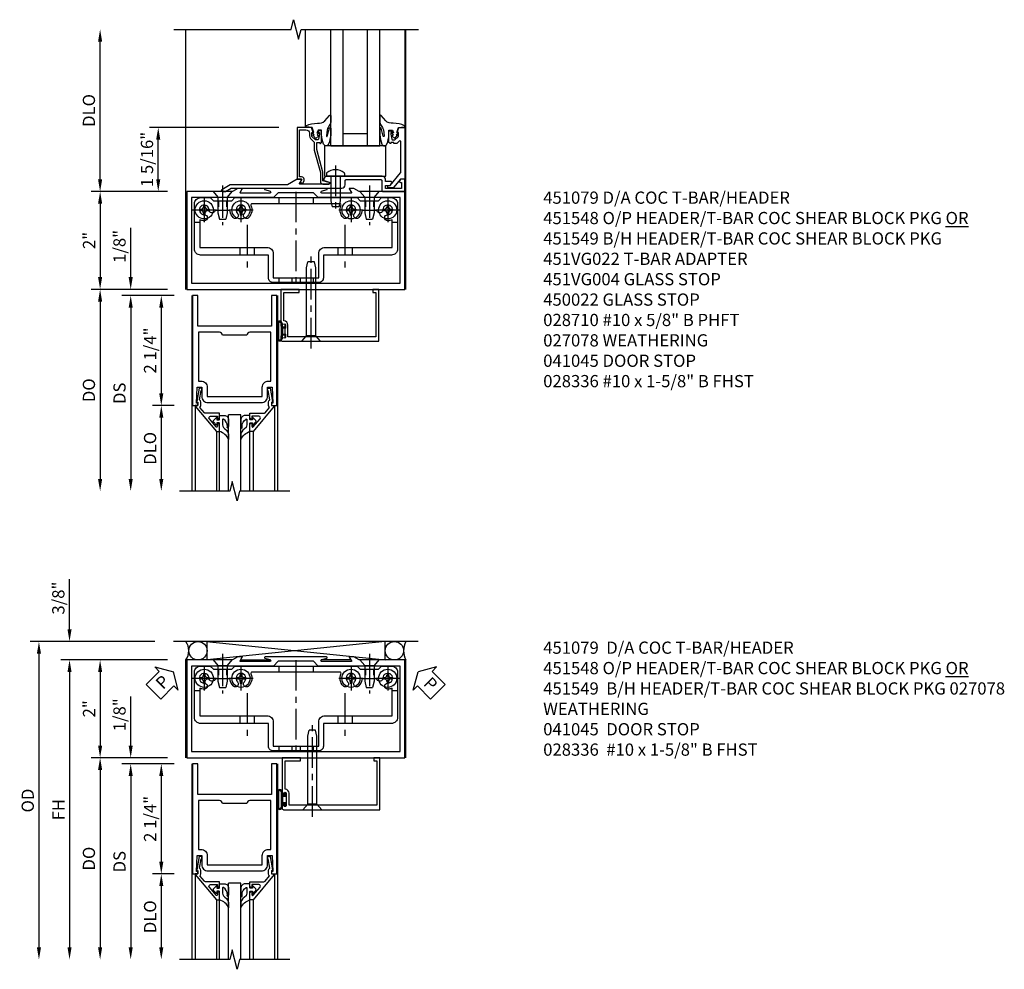
# Model space of a CAD drawing. Extents: x 0 to 110, y 0 to 69.
# Drawn here: x 14 to 34, y 37 to 57 of the extents above; entities that cross this region are included whole.
import ezdxf

# ---------------------------------------------------------------- set-up
doc = ezdxf.new("R2010")
doc.units = 0
doc.header["$LTSCALE"] = 0.5
doc.header["$MEASUREMENT"] = 0
doc.linetypes.add('CENTER', pattern=[2, 1.25, -0.25, 0.25, -0.25])
doc.linetypes.add('HIDDEN', pattern=[0.375, 0.25, -0.125])
doc.layers.get('0').update_dxf_attribs({"color": 4, "linetype": 'CONTINUOUS'})
for name, color, linetype in [('CENTER', 1, 'CENTER'), ('DIME', 2, 'CONTINUOUS'), ('HIDDEN', 3, 'HIDDEN'), ('PARTSLIST', 3, 'CONTINUOUS'), ('TEXT', 3, 'CONTINUOUS')]:
    doc.layers.add(name, color=color, linetype=linetype)
doc.styles.get("Standard").update_dxf_attribs({"font": 'arial.ttf'})
doc.dimstyles.new('EXT_ON-OFF', dxfattribs={"dimscale": 2, "dimtxt": 0.125, "dimasz": 0.125, "dimexe": 0.09, "dimexo": 0.1875, "dimgap": 0.05, "dimtad": 3, "dimdec": 5, "dimzin": 3, "dimdsep": 46, "dimlunit": 5, "dimtxsty": 'STANDARD', "dimcen": 0, "dimse2": 1, "dimazin": 0, "dimtfac": 1, "dimtdec": 4, "dimtofl": 0, "dimtmove": 0, "dimatfit": 0, "dimfxl": 1, "dimfrac": 2, "dimtolj": 1, "dimtzin": 3, "dimarcsym": 0})
doc.dimstyles.new('EXT_ON-ON', dxfattribs={"dimscale": 2, "dimtxt": 0.125, "dimasz": 0.125, "dimexe": 0.09, "dimexo": 0.1875, "dimgap": 0.05, "dimtad": 3, "dimdec": 5, "dimzin": 3, "dimdsep": 46, "dimlunit": 5, "dimtxsty": 'STANDARD', "dimcen": 0, "dimazin": 0, "dimtfac": 1, "dimtdec": 4, "dimtofl": 0, "dimtmove": 0, "dimatfit": 0, "dimfxl": 1, "dimfrac": 2, "dimtolj": 1, "dimtzin": 3, "dimarcsym": 0})

# ---------------------------------------------------------------- blocks, each defined once
blk = doc.blocks.new('*D43')
at = {"layer": 'DIME', "color": 0, "lineweight": -2, "transparency": 16777216}
for p, q in [((-0.629, 2.375), (-3.18, 2.375)), ((-3, 2.125), (-3, -3.875))]:
    blk.add_line(p, q, dxfattribs=at)
at = {"layer": 'DIME', "color": 0, "transparency": 16777216}
for points in [[(-3.042, 2.125), (-2.958, 2.125), (-3, 2.375)], [(-3.042, -3.875), (-2.958, -3.875), (-3, -4.125)]]:
    blk.add_solid(points, dxfattribs=at)
at = {"layer": 'DIME', "color": 0, "transparency": 16777216, "insert": (-3.229, -0.875), "char_height": 0.25, "attachment_point": 5, "rotation": 90}
blk.add_mtext('\\A1;OD', dxfattribs=at)
blk = doc.blocks.new('*D44')
at = {"layer": 'DIME', "color": 0, "lineweight": -2, "transparency": 16777216}
for p, q in [((-0.375, 2), (-2.555, 2)), ((-2.375, 1.75), (-2.375, -3.875))]:
    blk.add_line(p, q, dxfattribs=at)
at = {"layer": 'DIME', "color": 0, "transparency": 16777216}
for points in [[(-2.417, 1.75), (-2.333, 1.75), (-2.375, 2)], [(-2.417, -3.875), (-2.333, -3.875), (-2.375, -4.125)]]:
    blk.add_solid(points, dxfattribs=at)
at = {"layer": 'DIME', "color": 0, "transparency": 16777216, "insert": (-2.6, -1.062), "char_height": 0.25, "attachment_point": 5, "rotation": 90}
blk.add_mtext('\\A1;FH', dxfattribs=at)
blk = doc.blocks.new('*D45')
at = {"layer": 'DIME', "color": 0, "lineweight": -2, "transparency": 16777216}
for p, q in [((-2.375, 2.625), (-2.375, 3.653)), ((-0.629, 2.375), (-2.555, 2.375)), ((-0.375, 2), (-2.555, 2)), ((-2.375, 1.75), (-2.375, 1.5))]:
    blk.add_line(p, q, dxfattribs=at)
at = {"layer": 'DIME', "color": 0, "transparency": 16777216}
for points in [[(-2.417, 2.625), (-2.333, 2.625), (-2.375, 2.375)], [(-2.417, 1.75), (-2.333, 1.75), (-2.375, 2)]]:
    blk.add_solid(points, dxfattribs=at)
at = {"layer": 'DIME', "color": 0, "transparency": 16777216, "insert": (-2.604, 3.264), "char_height": 0.25, "attachment_point": 5, "rotation": 90}
blk.add_mtext('\\A1;3/8"', dxfattribs=at)
blk = doc.blocks.new('PSEAL1')
at = {"layer": 'TEXT', "color": 7}
for p, q in [((-0.575, 0.21), (-0.196, 0.21)), ((-0.575, 0.21), (-0.575, -0.21)), ((-0.196, 0.21), (-0.196, 0.338)), ((-0.196, 0.338), (0, 0)), ((-0.196, -0.338), (0, 0)), ((-0.575, -0.21), (-0.196, -0.21)), ((-0.196, -0.21), (-0.196, -0.338))]:
    blk.add_line(p, q, dxfattribs=at)
at = {"layer": 'TEXT', "color": 3}
blk.add_text('P', height=0.25, dxfattribs=at).set_placement((-0.413, -0.116))
blk = doc.blocks.new('PSEAL2')
at = {"layer": 'TEXT', "color": 7}
for p, q in [((0.196, 0.338), (0, 0)), ((0.196, 0.21), (0.196, 0.338)), ((0.575, 0.21), (0.196, 0.21)), ((0.575, 0.21), (0.575, -0.21)), ((0.196, -0.338), (0, 0)), ((0.196, -0.21), (0.196, -0.338)), ((0.575, -0.21), (0.196, -0.21))]:
    blk.add_line(p, q, dxfattribs=at)
at = {"layer": 'TEXT', "color": 3}
blk.add_text('P', height=0.25, dxfattribs=at).set_placement((0.247, -0.116))
blk = doc.blocks.new('*D46')
at = {"layer": 'DIME', "color": 0, "lineweight": -2, "transparency": 16777216}
for p, q in [((-0.375, 2), (-1.93, 2)), ((-1.75, 1.75), (-1.75, 0.25)), ((-0.375, 0), (-1.93, 0))]:
    blk.add_line(p, q, dxfattribs=at)
at = {"layer": 'DIME', "color": 0, "transparency": 16777216}
for points in [[(-1.792, 1.75), (-1.708, 1.75), (-1.75, 2)], [(-1.792, 0.25), (-1.708, 0.25), (-1.75, 0)]]:
    blk.add_solid(points, dxfattribs=at)
at = {"layer": 'DIME', "color": 0, "transparency": 16777216, "insert": (-1.976, 1), "char_height": 0.25, "attachment_point": 5, "rotation": 90}
blk.add_mtext('\\A1;2"', dxfattribs=at)
blk = doc.blocks.new('B451079')
blk.add_lwpolyline([(2.879, 2.062), (1.62, 2.062, 0.853335), (1.616, 2.039), (1.722, 2.005, -0.853335), (1.716, 1.966), (1.122, 1.966, -0.577308), (1.113, 1.98), (1.156, 2.055, 0.577308), (1.152, 2.062), (1.062, 2.062), (0.953, 2), (0.024, 2), (0.024, 0), (4.476, 0), (4.476, 2), (3.545, 2), (3.437, 2.062), (3.347, 2.062, 0.576345), (3.342, 2.055), (3.385, 1.98, -0.576345), (3.376, 1.966), (2.783, 1.966, -0.85271), (2.777, 2.005), (2.882, 2.039, 0.85271)], format="xyb", close=True)
blk.add_lwpolyline([(4.382, 0.125), (4.382, 1.875), (2.707, 1.875), (2.609, 1.972), (1.89, 1.972), (1.793, 1.875), (0.118, 1.875), (0.118, 0.125)], close=True)
blk = doc.blocks.new('B028336')
for p, q in [((0, 0.192), (0.112, 0.095)), ((0, 0.192), (0, -0.192)), ((0.112, 0.095), (1.5, 0.095)), ((0.112, -0.095), (0.112, 0.095)), ((1.5, 0.095), (1.625, 0.065)), ((1.625, -0.065), (1.625, 0.065)), ((0, -0.192), (0.112, -0.095)), ((0.112, -0.095), (1.5, -0.095)), ((1.5, -0.095), (1.625, -0.065))]:
    blk.add_line(p, q)
at = {"layer": 'CENTER'}
blk.add_line((-0.144, 0), (1.781, 0), dxfattribs=at)
blk = doc.blocks.new('B028400-H')
for p, q in [((-0.099, 0.015), (-0.099, -0.015)), ((-0.099, 0.015), (-0.065, 0.015)), ((-0.015, 0.099), (0.015, 0.099)), ((-0.015, 0.099), (-0.015, 0.065)), ((0.015, 0.099), (0.015, 0.065)), ((0.065, 0.015), (0.099, 0.015)), ((0.099, 0.015), (0.099, -0.015)), ((-0.099, -0.015), (-0.065, -0.015)), ((-0.015, -0.065), (-0.015, -0.099)), ((-0.015, -0.099), (0.015, -0.099)), ((0.015, -0.065), (0.015, -0.099)), ((0.065, -0.015), (0.099, -0.015))]:
    blk.add_line(p, q)
blk.add_circle((0, 0), 0.186)
for centre, start, end in [((-0.065, 0.065), 270, 0), ((0.065, 0.065), 180, 270), ((-0.065, -0.065), 0, 89.9999), ((0.065, -0.065), 90, 180)]:
    blk.add_arc(centre, 0.0498, start, end)
at = {"layer": 'CENTER'}
for p, q in [((0, 0.248), (0, -0.248)), ((-0.248, 0), (0.248, 0))]:
    blk.add_line(p, q, dxfattribs=at)
blk = doc.blocks.new('B128345')
for p, q in [((0, 0.192), (0.116, 0.095)), ((0, 0.192), (0, -0.192)), ((0.116, 0.095), (0.437, 0.095)), ((0.116, -0.095), (0.116, 0.095)), ((0.437, 0.095), (0.562, 0.065)), ((0.562, -0.065), (0.562, 0.065)), ((0, -0.192), (0.116, -0.095)), ((0.116, -0.095), (0.437, -0.095)), ((0.437, -0.095), (0.562, -0.065))]:
    blk.add_line(p, q)
at = {"layer": 'CENTER'}
blk.add_line((-0.125, 0), (0.688, 0), dxfattribs=at)
blk = doc.blocks.new('B451141')
for p, q in [((0.177, 1.375), (0.286, 1.375)), ((4.218, 1.375), (4.327, 1.375)), ((1.106, 0.857), (1.106, 0.701)), ((1.398, 0.857), (1.398, 0.701)), ((3.106, 0.857), (3.106, 0.701)), ((3.398, 0.857), (3.398, 0.701))]:
    blk.add_line(p, q)
at = {"color": 4}
for points in [[(3.94, 1.813), (4.002, 1.875), (4.202, 1.875, -0.414214), (4.327, 1.75), (4.327, 0.826, -0.414214), (4.202, 0.701), (2.812, 0.701), (2.812, 0.235, -0.414214), (2.718, 0.141), (1.786, 0.141, -0.414214), (1.692, 0.235), (1.692, 0.701), (0.302, 0.701, -0.414214), (0.177, 0.826), (0.177, 1.75, -0.414214), (0.302, 1.875), (0.502, 1.875), (0.565, 1.813), (0.94, 1.813), (1.002, 1.875), (3.502, 1.875), (3.564, 1.813)], [(1.286, 1.467, -1), (1.198, 1.554, 2.414214), (1.057, 1.554, -1), (0.969, 1.467, -0.160419), (0.906, 1.592, 0.371175), (0.881, 1.613), (0.618, 1.613, 0.290678), (0.596, 1.599, -0.80138), (0.478, 1.625, 2.414214), (0.378, 1.525, -1), (0.378, 1.401, -0.105091), (0.286, 1.42), (0.286, 0.857), (1.661, 0.857, -0.414214), (1.786, 0.732), (1.786, 0.235), (2.718, 0.235), (2.718, 0.732, -0.414214), (2.843, 0.857), (4.218, 0.857), (4.218, 1.42, -0.105091), (4.127, 1.401, -1), (4.127, 1.525, 2.414214), (4.027, 1.625, -0.80138), (3.909, 1.599, 0.290678), (3.887, 1.613), (3.624, 1.613, 0.371175), (3.599, 1.592, -0.160419), (3.536, 1.467, -1), (3.448, 1.554, 2.414214), (3.307, 1.554, -1), (3.219, 1.467, -0.308975), (3.172, 1.715, 0.541147), (3.149, 1.75), (1.356, 1.75, 0.541137), (1.333, 1.715, -0.308969)]]:
    blk.add_lwpolyline(points, format="xyb", close=True, dxfattribs=at)
at = {"layer": 'CENTER'}
for p, q in [((0.752, 1.963), (0.752, 1.463)), ((2.252, 1.997), (2.252, 0.043)), ((3.752, 1.963), (3.752, 1.463)), ((1.252, 1.32), (1.252, 0.441)), ((3.252, 1.32), (3.252, 0.441))]:
    blk.add_line(p, q, dxfattribs=at)
at = {"layer": 'HIDDEN'}
for p, q in [((0.67, 1.813), (0.67, 1.613)), ((0.835, 1.813), (0.835, 1.613)), ((1.901, 1.875), (1.901, 1.75)), ((2.604, 1.875), (2.604, 1.75)), ((3.67, 1.813), (3.67, 1.613)), ((3.835, 1.813), (3.835, 1.613)), ((1.901, 0.235), (1.901, 0.141)), ((2.17, 0.235), (2.17, 0.141)), ((2.335, 0.235), (2.335, 0.141)), ((2.604, 0.235), (2.604, 0.141))]:
    blk.add_line(p, q, dxfattribs=at)
blk = doc.blocks.new('B451549')
at = {"linetype": 'Continuous', "rotation": 270}
for p in [(0.7524, 2), (3.7523, 2)]:
    blk.add_blockref('B128345', p, dxfattribs=at)
at = {"linetype": 'Continuous'}
for name, p in [('B028400-H', (0.3776, 1.625)), ('B451141', (0, 0)), ('B028400-H', (1.1276, 1.625)), ('B028400-H', (3.3774, 1.625)), ('B028400-H', (4.1274, 1.625))]:
    blk.add_blockref(name, p, dxfattribs=at)
blk = doc.blocks.new('B041045')
blk.add_lwpolyline([(2.025, -0.977, -1), (1.979, -0.977), (1.979, -0.959, 1), (1.945, -0.959), (1.945, -1.031, 0.414214), (1.976, -1.062), (3.945, -1.062), (3.945, 0), (3.82, 0), (3.82, -0.062), (3.883, -0.062), (3.883, -0.968), (2.087, -0.968), (2.087, -0.727, 0.397078), (2.007, -0.642), (2.007, -0.062), (2.32, -0.062), (2.32, 0), (1.945, 0), (1.945, -0.745, 1), (1.979, -0.745), (1.979, -0.727, -1), (2.025, -0.727)], format="xyb", close=True)
blk = doc.blocks.new('B027078')
for p, q in [((-0.174, 0.156), (-0.174, -0.156)), ((-0.154, 0.156), (-0.154, -0.156)), ((-0.1, 0.156), (-0.1, -0.156)), ((-0.08, 0.156), (-0.08, -0.156)), ((-0.021, 0.077), (-0.08, 0.077)), ((-0.062, -0.062), (-0.062, 0.062)), ((-0.006, 0.062), (-0.062, 0.062)), ((-0.021, 0.077), (-0.021, 0.135)), ((-0.006, 0.135), (-0.021, 0.135)), ((-0.006, 0.062), (-0.006, 0.135)), ((-0.08, -0.077), (-0.021, -0.077)), ((-0.062, -0.062), (-0.006, -0.062)), ((-0.021, -0.135), (-0.021, -0.077)), ((-0.021, -0.135), (-0.006, -0.135)), ((-0.006, -0.135), (-0.006, -0.062))]:
    blk.add_line(p, q)
for centre, radius, start, end in [((-0.127, 0.156), 0.047, 0, 180), ((-0.127, 0.156), 0.027, 0, 180), ((-0.127, -0.156), 0.047, 180, 0), ((-0.127, -0.156), 0.027, 180, 0)]:
    blk.add_arc(centre, radius, start, end)
blk = doc.blocks.new('*D37')
at = {"layer": 'DIME', "color": 0, "lineweight": -2, "transparency": 16777216}
for p, q in [((-1.125, 0.25), (-1.125, 1.255)), ((-0.375, 0), (-1.305, 0)), ((-0.237, -0.125), (-1.305, -0.125)), ((-1.125, -0.375), (-1.125, -0.625))]:
    blk.add_line(p, q, dxfattribs=at)
at = {"layer": 'DIME', "color": 0, "transparency": 16777216}
for points in [[(-1.167, 0.25), (-1.083, 0.25), (-1.125, 0)], [(-1.167, -0.375), (-1.083, -0.375), (-1.125, -0.125)]]:
    blk.add_solid(points, dxfattribs=at)
at = {"layer": 'DIME', "color": 0, "transparency": 16777216, "insert": (-1.354, 0.878), "char_height": 0.25, "attachment_point": 5, "rotation": 90}
blk.add_mtext('\\A1;1/8"', dxfattribs=at)
blk = doc.blocks.new('*D38')
at = {"layer": 'DIME', "color": 0, "lineweight": -2, "transparency": 16777216}
for p, q in [((-0.237, -2.375), (-0.68, -2.375)), ((-0.5, -2.625), (-0.5, -3.875))]:
    blk.add_line(p, q, dxfattribs=at)
at = {"layer": 'DIME', "color": 0, "transparency": 16777216}
for points in [[(-0.542, -2.625), (-0.458, -2.625), (-0.5, -2.375)], [(-0.542, -3.875), (-0.458, -3.875), (-0.5, -4.125)]]:
    blk.add_solid(points, dxfattribs=at)
at = {"layer": 'DIME', "color": 0, "transparency": 16777216, "insert": (-0.729, -3.25), "char_height": 0.25, "attachment_point": 5, "rotation": 90}
blk.add_mtext('\\A1;DLO', dxfattribs=at)
blk = doc.blocks.new('*D39')
at = {"layer": 'DIME', "color": 0, "lineweight": -2, "transparency": 16777216}
for p, q in [((-0.237, -0.125), (-0.68, -0.125)), ((-0.5, -0.375), (-0.5, -2.125)), ((-0.237, -2.375), (-0.68, -2.375))]:
    blk.add_line(p, q, dxfattribs=at)
at = {"layer": 'DIME', "color": 0, "transparency": 16777216}
for points in [[(-0.542, -0.375), (-0.458, -0.375), (-0.5, -0.125)], [(-0.542, -2.125), (-0.458, -2.125), (-0.5, -2.375)]]:
    blk.add_solid(points, dxfattribs=at)
at = {"layer": 'DIME', "color": 0, "transparency": 16777216, "insert": (-0.729, -1.25), "char_height": 0.25, "attachment_point": 5, "rotation": 90}
blk.add_mtext('\\A1;2 1/4"', dxfattribs=at)
blk = doc.blocks.new('*D40')
at = {"layer": 'DIME', "color": 0, "lineweight": -2, "transparency": 16777216}
for p, q in [((-0.237, -0.125), (-1.305, -0.125)), ((-1.125, -0.375), (-1.125, -3.875))]:
    blk.add_line(p, q, dxfattribs=at)
at = {"layer": 'DIME', "color": 0, "transparency": 16777216}
for points in [[(-1.167, -0.375), (-1.083, -0.375), (-1.125, -0.125)], [(-1.167, -3.875), (-1.083, -3.875), (-1.125, -4.125)]]:
    blk.add_solid(points, dxfattribs=at)
at = {"layer": 'DIME', "color": 0, "transparency": 16777216, "insert": (-1.354, -2.125), "char_height": 0.25, "attachment_point": 5, "rotation": 90}
blk.add_mtext('\\A1;DS', dxfattribs=at)
blk = doc.blocks.new('*D41')
at = {"layer": 'DIME', "color": 0, "lineweight": -2, "transparency": 16777216}
for p, q in [((-0.375, 0), (-1.93, 0)), ((-1.75, -0.25), (-1.75, -3.875))]:
    blk.add_line(p, q, dxfattribs=at)
at = {"layer": 'DIME', "color": 0, "transparency": 16777216}
for points in [[(-1.792, -0.25), (-1.708, -0.25), (-1.75, 0)], [(-1.792, -3.875), (-1.708, -3.875), (-1.75, -4.125)]]:
    blk.add_solid(points, dxfattribs=at)
at = {"layer": 'DIME', "color": 0, "transparency": 16777216, "insert": (-1.979, -2.062), "char_height": 0.25, "attachment_point": 5, "rotation": 90}
blk.add_mtext('\\A1;DO', dxfattribs=at)
blk = doc.blocks.new('B200020')
for points in [[(1.75, -0.75), (0.25, -0.75), (0.25, -0.125), (0.138, -0.125), (0.138, -2.375), (0.25, -2.375), (0.25, -2.325), (0.218, -2.325), (0.234, -2.001), (0.328, -2.001), (0.328, -2.188, 0.414214), (0.453, -2.313), (1.547, -2.313, 0.414214), (1.672, -2.188), (1.672, -2.001), (1.766, -2.001), (1.782, -2.325), (1.75, -2.325), (1.75, -2.375), (1.862, -2.375), (1.862, -0.125), (1.75, -0.125)], [(1.25, -0.937), (0.75, -0.937, 0.414214), (0.688, -0.875), (0.263, -0.875), (0.263, -1.876), (0.312, -1.876, -0.414214), (0.437, -2.001), (0.437, -2.188), (1.563, -2.188), (1.563, -2.001, -0.414214), (1.688, -1.876), (1.737, -1.876), (1.737, -0.875), (1.312, -0.875, 0.414214)]]:
    blk.add_lwpolyline(points, format="xyb", close=True)
blk = doc.blocks.new('B200041')
blk.add_lwpolyline([(0.068, -0.306), (0.07, -0.306, -0.414214), (0.078, -0.314), (0.078, -0.348, -0.414214), (0.07, -0.356), (0.026, -0.356), (-0.023, -0.084), (-0.023, -0.064), (0, -0.067), (0, 0), (-0.053, 0, -0.63707), (-0.059, 0.013), (0.375, 0.53), (0.438, 0.53), (0.438, 0.393, -0.414214), (0.406, 0.361), (0.398, 0.361), (0.398, 0.424, 0.700208), (0.37, 0.434), (0.232, 0.27, 0.63707), (0.256, 0.217), (0.398, 0.217), (0.398, 0.277), (0.406, 0.277, -0.414214), (0.438, 0.245), (0.438, 0.159), (0.154, 0.159, 0.221695), (0.13, 0.148), (0.041, 0.041, -0.202003), (0.058, 0), (0.058, -0.068, -0.243549), (0.033, -0.115)], format="xyb", close=True)
blk = doc.blocks.new('B027563-M5')
blk.add_lwpolyline([(0.237, -0.033), (0.237, 0.073, -0.122769), (0.252, 0.132, 0.135651), (0.36, 0.257), (0.36, 0.377, -0.214709), (0.172, 0.211), (0.172, 0.044, -0.427379), (0.162, 0.034), (0.126, 0.034, -0.601007), (0.118, 0.049), (0.129, 0.069, 0.919964), (0.112, 0.08), (0.053, 0.018, 0.417539), (0.053, -0.01), (0.113, -0.073, 0.902954), (0.129, -0.061), (0.117, -0.041, -0.588539), (0.126, -0.026), (0.162, -0.026, -0.437855), (0.172, -0.037), (0.172, -0.095, 0.414168), (0.192, -0.115), (0.27, -0.115, 0.415817), (0.36, -0.025), (0.359, 0.077, 0.075933), (0.352, 0.134, 0.99043), (0.332, 0.132), (0.334, 0.108, -0.262094), (0.252, -0.042, -0.564899), (0.237, -0.033, -0.564899)], format="xyb")
blk = doc.blocks.new('S200GT01')
for p, q in [((-0.061, -0.008), (-0.061, -1.75)), ((0.625, -1.75), (0.625, -0.188)), ((0.875, -0.188), (0.625, -0.188)), ((0.875, -1.75), (0.875, -0.188)), ((1.561, -0.008), (1.561, -1.75)), ((0.375, -0.53), (0.375, -1.75)), ((0.438, -1.75), (0.438, -0.53)), ((1.062, -1.75), (1.062, -0.53)), ((1.125, -0.53), (1.125, -1.75))]:
    blk.add_line(p, q)
at = {"extrusion": (0, 0, -1), "zscale": -1, "rotation": 180}
for name, p in [('B200041', (0, 0)), ('B027563-M5', (-0.266, -0.318))]:
    blk.add_blockref(name, p, dxfattribs=at)
at = {"rotation": 180}
for name, p in [('B200041', (1.5, 0)), ('B027563-M5', (1.234, -0.318))]:
    blk.add_blockref(name, p, dxfattribs=at)
blk = doc.blocks.new('*D59')
at = {"layer": 'DIME', "color": 0, "lineweight": -2, "transparency": 16777216}
for p, q in [((-0.375, 2), (-1.93, 2)), ((-1.75, 1.75), (-1.75, 0.25)), ((-0.375, 0), (-1.93, 0))]:
    blk.add_line(p, q, dxfattribs=at)
at = {"layer": 'DIME', "color": 0, "transparency": 16777216}
for points in [[(-1.792, 1.75), (-1.708, 1.75), (-1.75, 2)], [(-1.792, 0.25), (-1.708, 0.25), (-1.75, 0)]]:
    blk.add_solid(points, dxfattribs=at)
at = {"layer": 'DIME', "color": 0, "transparency": 16777216, "insert": (-1.976, 1), "char_height": 0.25, "attachment_point": 5, "rotation": 90}
blk.add_mtext('\\A1;2"', dxfattribs=at)
blk = doc.blocks.new('*D60')
at = {"layer": 'DIME', "color": 0, "lineweight": -2, "transparency": 16777216}
for p, q in [((-1.75, 2.25), (-1.75, 5.063)), ((-0.375, 2), (-1.93, 2))]:
    blk.add_line(p, q, dxfattribs=at)
at = {"layer": 'DIME', "color": 0, "transparency": 16777216}
for points in [[(-1.792, 5.063), (-1.708, 5.063), (-1.75, 5.313)], [(-1.792, 2.25), (-1.708, 2.25), (-1.75, 2)]]:
    blk.add_solid(points, dxfattribs=at)
at = {"layer": 'DIME', "color": 0, "transparency": 16777216, "insert": (-1.979, 3.657), "char_height": 0.25, "attachment_point": 5, "rotation": 90}
blk.add_mtext('\\A1;DLO', dxfattribs=at)
blk = doc.blocks.new('*D61')
at = {"layer": 'DIME', "color": 0, "lineweight": -2, "transparency": 16777216}
for p, q in [((1.9, 3.312), (-0.743, 3.312)), ((-0.562, 2.25), (-0.562, 3.062)), ((-0.375, 2), (-0.743, 2))]:
    blk.add_line(p, q, dxfattribs=at)
at = {"layer": 'DIME', "color": 0, "transparency": 16777216}
for points in [[(-0.604, 3.062), (-0.521, 3.062), (-0.562, 3.312)], [(-0.604, 2.25), (-0.521, 2.25), (-0.562, 2)]]:
    blk.add_solid(points, dxfattribs=at)
at = {"layer": 'DIME', "color": 0, "transparency": 16777216, "insert": (-0.792, 2.656), "char_height": 0.25, "attachment_point": 5, "rotation": 90}
blk.add_mtext('\\A1;1 5/16"', dxfattribs=at)
blk = doc.blocks.new('B451VG004')
blk.add_lwpolyline([(-0.235, -0.27), (-0.235, -0.175, -0.414214), (-0.225, -0.165), (-0.198, -0.165, -0.414214), (-0.188, -0.175), (-0.188, -0.215), (0.068, -0.429, 0.176321), (0.081, -0.434), (0.702, -0.434, 0.668164), (0.716, -0.4), (0.676, -0.36, -0.198902), (0.669, -0.343), (0.669, -0.288), (0.691, -0.288), (0.691, -0.226), (0.669, -0.226, -0.414214), (0.707, -0.188), (0.909, -0.188, -0.414214), (0.929, -0.208), (0.929, -0.237, -0.414214), (0.909, -0.257), (0.897, -0.257), (0.897, -0.228), (0.859, -0.228), (0.757, -0.25, 0.354119), (0.741, -0.27), (0.741, -0.312), (0.808, -0.379, 0.198912), (0.825, -0.386), (0.897, -0.386), (0.897, -0.357), (0.999, -0.393), (0.999, -0.514), (-0.063, -0.514), (-0.063, -0.424), (-0.228, -0.286, -0.2217)], format="xyb", close=True)
blk = doc.blocks.new('B451VG022')
blk.add_lwpolyline([(-0.397, 0.125), (-0.299, 0.125), (-0.27, 0.175, 0.577013), (-0.288, 0.205), (-0.397, 0.205), (-0.397, 0.25, 0.414214), (-0.459, 0.312), (-1.401, 0.312), (-1.416, 0.298), (-1.431, 0.312), (-1.591, 0.312, 0.414214), (-1.654, 0.25), (-1.654, 0.237, 0.322672), (-1.645, 0.225), (-1.545, 0.191, -0.850569), (-1.551, 0.152), (-2.141, 0.152, -0.578982), (-2.15, 0.167), (-2.106, 0.242, 0.578982), (-2.11, 0.25), (-2.201, 0.25), (-2.395, 0.138), (-3.566, 0.138), (-3.74, 0.038, 0.767719), (-3.73, 0), (-3.665, 0), (-3.547, 0.068), (-1.287, 0.068, 0.414214), (-1.217, 0.138), (-1.217, 0.223, -0.414214), (-1.197, 0.243), (-0.487, 0.243, -0.414214), (-0.467, 0.223), (-0.467, 0.02, 0.414214), (-0.447, 0), (0, 0), (0, 0.25), (-0.09, 0.25), (-0.108, 0.218, 0.578173), (-0.091, 0.188), (-0.07, 0.188), (-0.07, 0.063), (-0.397, 0.063)], format="xyb", close=True)
blk = doc.blocks.new('B027074-M')
blk.add_lwpolyline([(0.062, 0.144), (0.035, 0.149), (0.069, 0.257), (0.13, 0.261), (0.205, 0.259), (0.195, 0.29, 0.12571), (-0.037, 0.341, -0.226084), (-0.19, 0.391), (-0.286, 0.502, 0.644976), (-0.312, 0.49), (-0.31, 0.361, 0.151869), (-0.294, 0.316), (-0.255, 0.257, -0.029345), (-0.238, 0.205), (-0.221, 0.083, -0.653812), (-0.241, 0.076), (-0.285, 0.241, 0.888636), (-0.31, 0.239), (-0.31, 0.105, 0.064205), (-0.268, -0.084, 0.689636), (-0.165, -0.084, 0.070356), (-0.124, 0.105), (-0.124, 0.201), (-0.051, 0.201), (-0.029, 0.147), (-0.068, 0.142), (-0.034, 0.106), (-0.065, 0.084), (-0.004, 0.03), (0.052, 0.096), (0.027, 0.106)], format="xyb", close=True)
blk = doc.blocks.new('S451GT1000')
for p, q in [((-1, -0.625), (-1, -3)), ((0, -0.625), (-1, -0.625)), ((-0.75, -0.625), (-0.75, -3)), ((-0.25, -0.625), (-0.25, -3)), ((0, -0.625), (0, -3)), ((-1.518, -1), (-1.518, -3)), ((-0.25, -0.875), (-0.75, -0.875)), ((0.517, -1), (0.517, -3))]:
    blk.add_line(p, q)
at = {"rotation": 180}
blk.add_blockref('B027074-M', (-1.312, -0.742), dxfattribs=at)
at = {"xscale": -1, "rotation": 180}
blk.add_blockref('B027074-M', (0.312, -0.742), dxfattribs=at)
blk = doc.blocks.new('B451140')
for p, q in [((0.177, 1.375), (0.286, 1.375)), ((4.218, 1.375), (4.327, 1.375)), ((1.106, 0.857), (1.106, 0.701)), ((1.398, 0.857), (1.398, 0.701)), ((3.106, 0.857), (3.106, 0.701)), ((3.398, 0.857), (3.398, 0.701))]:
    blk.add_line(p, q)
at = {"color": 4}
for points in [[(3.94, 1.813), (4.002, 1.875), (4.202, 1.875, -0.414214), (4.327, 1.75), (4.327, 0.826, -0.414214), (4.202, 0.701), (2.812, 0.701), (2.812, 0.235, -0.414214), (2.718, 0.141), (1.786, 0.141, -0.414214), (1.692, 0.235), (1.692, 0.701), (0.302, 0.701, -0.414214), (0.177, 0.826), (0.177, 1.75, -0.414214), (0.302, 1.875), (0.502, 1.875), (0.565, 1.813), (0.94, 1.813), (1.002, 1.875), (3.502, 1.875), (3.564, 1.813)], [(1.286, 1.467, -1), (1.198, 1.554, 2.414214), (1.057, 1.554, -1), (0.969, 1.467, -0.160419), (0.906, 1.592, 0.371175), (0.881, 1.613), (0.618, 1.613, 0.290678), (0.596, 1.599, -0.80138), (0.478, 1.625, 2.414214), (0.378, 1.525, -1), (0.378, 1.401, -0.105091), (0.286, 1.42), (0.286, 0.857), (1.661, 0.857, -0.414214), (1.786, 0.732), (1.786, 0.235), (2.718, 0.235), (2.718, 0.732, -0.414214), (2.843, 0.857), (4.218, 0.857), (4.218, 1.42, -0.105091), (4.127, 1.401, -1), (4.127, 1.525, 2.414214), (4.027, 1.625, -0.80138), (3.909, 1.599, 0.290678), (3.887, 1.613), (3.624, 1.613, 0.371175), (3.599, 1.592, -0.160419), (3.536, 1.467, -1), (3.448, 1.554, 2.414214), (3.307, 1.554, -1), (3.219, 1.467, -0.308975), (3.172, 1.715, 0.541147), (3.149, 1.75), (1.356, 1.75, 0.541137), (1.333, 1.715, -0.308969)]]:
    blk.add_lwpolyline(points, format="xyb", close=True, dxfattribs=at)
at = {"layer": 'CENTER'}
for p, q in [((0.752, 1.963), (0.752, 1.463)), ((2.252, 1.997), (2.252, 0.043)), ((3.752, 1.963), (3.752, 1.463)), ((1.252, 1.32), (1.252, 0.441)), ((3.252, 1.32), (3.252, 0.441))]:
    blk.add_line(p, q, dxfattribs=at)
at = {"layer": 'HIDDEN'}
for p, q in [((0.67, 1.813), (0.67, 1.613)), ((0.835, 1.813), (0.835, 1.613)), ((1.901, 1.875), (1.901, 1.75)), ((2.604, 1.875), (2.604, 1.75)), ((3.67, 1.813), (3.67, 1.613)), ((3.835, 1.813), (3.835, 1.613)), ((1.901, 0.235), (1.901, 0.141)), ((2.17, 0.235), (2.17, 0.141)), ((2.335, 0.235), (2.335, 0.141)), ((2.604, 0.235), (2.604, 0.141))]:
    blk.add_line(p, q, dxfattribs=at)
blk = doc.blocks.new('B451548')
at = {"linetype": 'Continuous', "rotation": 270}
for p in [(0.7524, 2), (3.7523, 2)]:
    blk.add_blockref('B128345', p, dxfattribs=at)
at = {"linetype": 'Continuous'}
for p in [(0.3776, 1.625), (1.1276, 1.625), (3.3774, 1.625), (4.1274, 1.625)]:
    blk.add_blockref('B028400-H', p, dxfattribs=at)
blk.add_blockref('B451140', (0, 0))
blk = doc.blocks.new('B450022')
blk.add_lwpolyline([(-0.099, 0), (-0.071, -0.048, -0.34142), (-0.073, -0.06), (-0.094, -0.081, -0.546543), (-0.127, -0.074), (-0.144, -0.027, -0.520739), (-0.091, 0.05), (-0.05, 0.05), (-0.05, 1.012), (-0.182, 1.012, 0.414214), (-0.252, 0.942), (-0.252, 0.888, -0.198912), (-0.274, 0.835), (-0.343, 0.767, 0.198912), (-0.35, 0.749), (-0.35, 0.599), (-0.476, 0.137), (-0.476, -0.047, -0.414214), (-0.526, -0.097), (-0.651, -0.097, -0.852264), (-0.655, -0.068), (-0.526, -0.033), (-0.526, 0.144), (-0.4, 0.606), (-0.4, 0.754), (-0.462, 0.754), (-0.462, 0.732, -0.414214), (-0.5, 0.77), (-0.5, 0.972, -0.414214), (-0.48, 0.992), (-0.451, 0.992, -0.414214), (-0.431, 0.972), (-0.431, 0.96), (-0.46, 0.96), (-0.46, 0.922), (-0.438, 0.82, 0.35225), (-0.418, 0.804), (-0.376, 0.804), (-0.309, 0.87, 0.1994), (-0.302, 0.888), (-0.302, 0.96), (-0.331, 0.96), (-0.295, 1.062), (0, 1.062), (0, 0)], format="xyb", close=True)
blk = doc.blocks.new('B027073')
blk.add_lwpolyline([(0.625, 0), (0.625, 0.625), (-0.625, 0.625), (-0.625, 0)], close=True)
blk = doc.blocks.new('B028710')
for p, q in [((-0.057, 0.186), (0, 0.186)), ((-0.057, 0.186), (0, 0.186)), ((0, 0.186), (0, -0.186)), ((0, 0.186), (0, -0.186)), ((0, 0.095), (0.5, 0.095)), ((0, 0.095), (0.25, 0.095)), ((0.5, 0.095), (0.625, 0.066)), ((0.625, 0.066), (0.625, -0.068)), ((-0.057, -0.186), (0, -0.186)), ((-0.057, -0.186), (0, -0.186)), ((0, -0.095), (0.5, -0.095)), ((0, -0.095), (0.25, -0.095)), ((0.5, -0.095), (0.625, -0.068))]:
    blk.add_line(p, q)
for centre, radius, start, end in [((0.162, 0), 0.295, 142.7021, 217.2982), ((0.162, 0), 0.295, 142.7021, 217.2982), ((-0.057, 0.167), 0.02, 89.9972, 142.7006), ((-0.057, 0.167), 0.02, 89.9972, 142.7006), ((-0.057, -0.166), 0.02, 217.3031, 270.0027), ((-0.057, -0.166), 0.02, 217.3031, 270.0027)]:
    blk.add_arc(centre, radius, start, end)
at = {"layer": 'CENTER'}
for q in [(0.688, 0), (0.621, 0)]:
    blk.add_line((-0.219, 0), q, dxfattribs=at)
blk = doc.blocks.new('S451FD09')
for p, q in [((4.74625, 2.375), (-0.25375, 2.375)), ((0.4228, 2.375), (4.077, 2)), ((0.4375, 2), (0.4375, 2.375)), ((4.077, 2.375), (0.4375, 2)), ((4.077, 2), (4.077, 2.375)), ((0, 2), (0.024, 2)), ((0, 0), (0, 2)), ((1.124385, 2), (1.729449, 2)), ((3.373803, 2), (2.769468, 2)), ((4.5, 2), (4.4758, 2)), ((4.5, 0), (4.5, 2))]:
    blk.add_line(p, q)
for centre in [(0.25, 2.1875), (4.2645, 2.1875)]:
    blk.add_circle(centre, 0.1875)
for centre, radius, start, end in [((-0.25, 2.1875), 0.3125, 323.1301024, 36.8698976), ((4.842781, 2.1875), 0.390711, 151.3215288, 208.6784712)]:
    blk.add_arc(centre, radius, start, end)
for name, p in [('B451079', (0, 0)), ('B451549', (0, 0)), ('B041045', (0.024, 0)), ('B027078', (2.049, -0.852))]:
    blk.add_blockref(name, p)
at = {"rotation": 90}
blk.add_blockref('B028336', (2.586766, -1.062), dxfattribs=at)
at = {"layer": 'TEXT'}
for name, p, rotation in [('PSEAL1', (-0.25375, 1.755795), 45), ('PSEAL2', (4.74625, 1.755795), 315)]:
    blk.add_blockref(name, p, dxfattribs=dict(at, rotation=rotation))
at = {"layer": 'DIME'}
for base, p2, picture, middle in [((-2.375, 2.375), (-0.25375, 2.375), '*D45', (-2.604349, 3.264222)), ((-1.75, 0), (0, 0), '*D46', (-1.975512, 1))]:
    dim = blk.add_linear_dim(base=base, p1=(0, 2), p2=p2, angle=90, dimstyle='EXT_ON-ON', override={"dimpost": '"'}, dxfattribs=at)
    dim.commit()
    dim.dimension.update_dxf_attribs({"geometry": picture, "text_midpoint": middle})
for base, p1, text, picture, middle in [((-3, -4.125), (-0.25375, 2.375), 'OD', '*D43', (-3.229349, -0.875)), ((-2.375, -4.125), (0, 2), 'FH', '*D44', (-2.6, -1.0625))]:
    dim = blk.add_linear_dim(base=base, p1=p1, p2=(0.00675, -4.125), angle=90, text=text, dimstyle='EXT_ON-OFF', override={"dimpost": '"'}, dxfattribs=at)
    dim.commit()
    dim.dimension.update_dxf_attribs({"geometry": picture, "text_midpoint": middle})
blk = doc.blocks.new('S200TR01')
for p, q in [((0.125, -0.125), (0.125, -4.125)), ((0.125, -0.125), (0.125, -1.306384)), ((1.875, -0.125), (1.875, -4.125))]:
    blk.add_line(p, q)
blk.add_lwpolyline([(2.125, -4.125), (1.1, -4.125), (1.05, -4.325), (0.95, -3.925), (0.9, -4.125), (-0.125, -4.125)])
for name, p in [('B200020', (0, 0)), ('S200GT01', (0.25, -2.375))]:
    blk.add_blockref(name, p)
at = {"layer": 'DIME'}
for base, p2, picture, middle in [((-1.125, 0), (0, 0), '*D37', (-1.354263, 0.877541)), ((-0.5, -2.375), (0.138, -2.375), '*D39', (-0.729263, -1.25))]:
    dim = blk.add_linear_dim(base=base, p1=(0.138, -0.125), p2=p2, angle=90, dimstyle='EXT_ON-ON', override={"dimpost": '"'}, dxfattribs=at)
    dim.commit()
    dim.dimension.update_dxf_attribs({"geometry": picture, "text_midpoint": middle})
for base, p1, text, picture, middle in [((-1.75, -4.125), (0, 0), 'DO', '*D41', (-1.979349, -2.0625)), ((-1.125, -4.125), (0.138, -0.125), 'DS', '*D40', (-1.354263, -2.125)), ((-0.5, -4.125), (0.138, -2.375), 'DLO', '*D38', (-0.729349, -3.25))]:
    dim = blk.add_linear_dim(base=base, p1=p1, p2=(0.125, -4.125), angle=90, text=text, dimstyle='EXT_ON-OFF', override={"dimpost": '"'}, dxfattribs=at)
    dim.commit()
    dim.dimension.update_dxf_attribs({"geometry": picture, "text_midpoint": middle})
blk = doc.blocks.new('S451BD12')
for p, q in [((0, 0), (0, 5.313)), ((2.963513, 2.937452), (2.963513, 5.312452)), ((4.5, 0), (4.5, 5.313))]:
    blk.add_line(p, q)
blk.add_lwpolyline([(-0.244998, 5.313), (2.154992, 5.313), (2.205012, 5.51298), (2.304992, 5.113), (2.354992, 5.313), (4.755002, 5.313)])
for name, p, rotation in [('S451GT1000', (2.963772, 2.3125), 180), ('B451VG004', (3.9618, 2.313), 90), ('B028710', (3.0598, 2.3125), 270), ('B028336', (2.562766, -1.062), 90)]:
    blk.add_blockref(name, p, dxfattribs=dict(rotation=rotation))
at = {"xscale": -1}
blk.add_blockref('B450022', (2.275092, 2.25), dxfattribs=at)
for name, p in [('B027073', (3.463513, 2.3125)), ('B451VG022', (4.4758, 2)), ('B451548', (0, 0)), ('B041045', (0, 0)), ('B027078', (2.049, -0.852))]:
    blk.add_blockref(name, p)
at = {"linetype": 'Continuous'}
blk.add_blockref('B451079', (0, 0), dxfattribs=at)
at = {"layer": 'DIME'}
dim = blk.add_linear_dim(base=(-1.75, 5.313), p1=(0, 2), p2=(-0.244998, 5.313), angle=90, text='DLO', dimstyle='EXT_ON-OFF', override={"dimpost": '"'}, dxfattribs=at)
dim.commit()
dim.dimension.update_dxf_attribs({"geometry": '*D60', "text_midpoint": (-1.979349, 3.6565)})
for base, p2, picture, middle in [((-0.5625, 3.3125), (2.275092, 3.3125), '*D61', (-0.791763, 2.65625)), ((-1.75, 0), (0, 0), '*D59', (-1.975512, 1))]:
    dim = blk.add_linear_dim(base=base, p1=(0, 2), p2=p2, angle=90, dimstyle='EXT_ON-ON', override={"dimpost": '"'}, dxfattribs=at)
    dim.commit()
    dim.dimension.update_dxf_attribs({"geometry": picture, "text_midpoint": middle})

msp = doc.modelspace()

# ---------------------------------------------------------------- block references
for name, p in [('S451BD12', (17.3415627, 51.33163202)), ('S200TR01', (17.3415627, 51.33163202)), ('S451FD09', (17.3415627, 41.75684485)), ('S200TR01', (17.3415627, 41.75684485))]:
    msp.add_blockref(name, p)

# ---------------------------------------------------------------- texts
at = {"layer": 'PARTSLIST', "char_height": 0.25, "attachment_point": 1}
for s, insert, width in [('451079 D/A COC T-BAR/HEADER \\P451548 O/P HEADER/T-BAR COC SHEAR BLOCK PKG {\\LOR\\P}451549 B/H HEADER/T-BAR COC SHEAR BLOCK PKG\\P451VG022 T-BAR ADAPTER \\P451VG004 GLASS STOP\\P450022 GLASS STOP \\P028710 #10 x 5/8" B PHFT \\P027078 WEATHERING\\P041045 DOOR STOP \\P028336 #10 x 1-5/8" B FHST ', (24.64587944, 53.33163202), 9.7350991068), ('451079  D/A COC T-BAR/HEADER\\P451548 O/P HEADER/T-BAR COC SHEAR BLOCK PKG {\\LOR} \\P451549  B/H HEADER/T-BAR COC SHEAR BLOCK PKG 027078  WEATHERING \\P041045  DOOR STOP \\P028336  #10 x 1-5/8" B FHST', (24.64587944, 44.13184485), 9.7351011506)]:
    msp.add_mtext(s, dxfattribs=dict(at, insert=insert, width=width))

doc.saveas('drawing.dxf')
